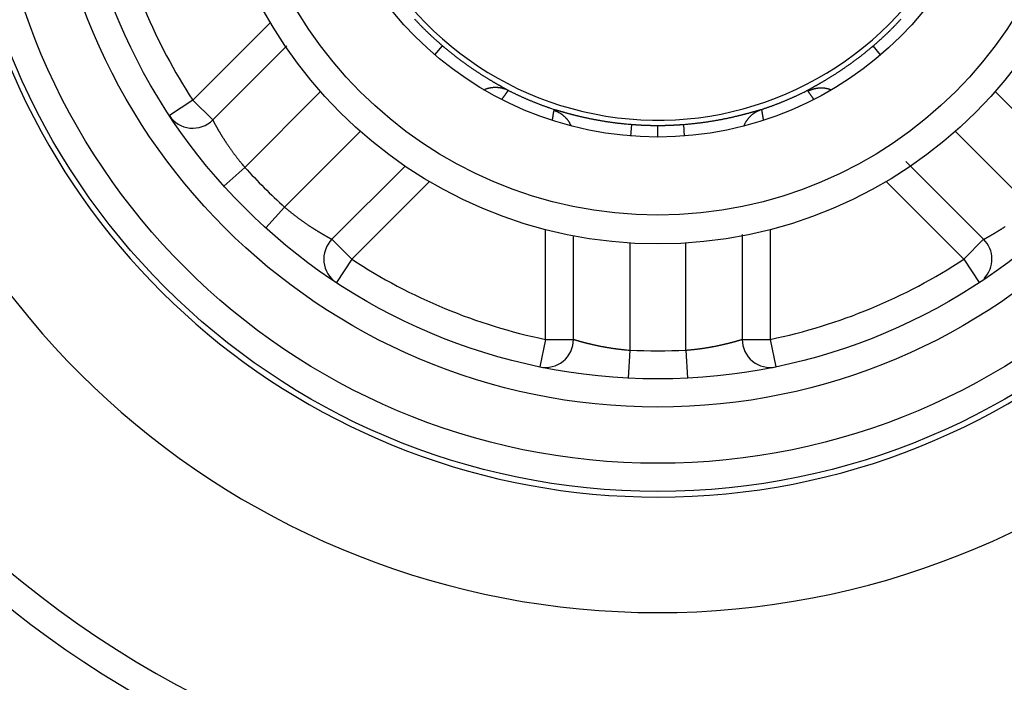
# Model space of a CAD drawing. Extents: x 74 to 594, y 0 to 369.
# Drawn here: x 181 to 199, y 138 to 150 of the extents above; entities that cross this region are included whole.
import ezdxf

# ---------------------------------------------------------------- set-up
doc = ezdxf.new("R2010")
doc.units = 0
doc.linetypes.add('HIDDENNEW0', pattern=[4.5, 1.5, -1.5, 1.5])
doc.layers.add('MUOTOVIIVAT', color=40, linetype='HIDDENNEW0')
doc.layers.add('TANGVIIVATNONDEF', color=3, linetype='HIDDENNEW0')

msp = doc.modelspace()

# ---------------------------------------------------------------- linework, layer by layer
at = {"layer": 'MUOTOVIIVAT', "color": 40, "linetype": 'CONTINUOUS'}
for p, q in [((184.44099, 148.36523), (185.7612, 149.68543)), ((198.15303, 146.24391), (196.77009, 147.62684)), ((187.86181, 147.5434), (186.56231, 146.24391)), ((190.85767, 144.46471), (190.85767, 146.30248)), ((193.85766, 146.32882), (193.85767, 144.46471))]:
    msp.add_line(p, q, dxfattribs=at)
for points in [[(189.26465, 148.90291), (189.2784, 148.90883, -0.00753422), (189.29235, 148.91436, -0.00747934), (189.30651, 148.91948, -0.00745387), (189.32086, 148.92419, -0.00750848), (189.33537, 148.92846, -0.00753547), (189.35003, 148.93231, -0.00754272), (189.36482, 148.9357, -0.00754673), (189.37971, 148.93866, -0.00755746), (189.39469, 148.94115, -0.0075618), (189.40973, 148.9432, -0.00756146), (189.42482, 148.94478, -0.00755729), (189.43994, 148.9459, -0.00754526), (189.45505, 148.94656, -0.00754195), (189.47015, 148.94677, -0.00753591), (189.48521, 148.94651, -0.00750665), (189.50022, 148.94581, -0.0074412), (189.51513, 148.94466, -0.00747863), (189.52996, 148.94307, -0.00757822), (189.54469, 148.94103, -0.00736486), (189.55924, 148.9386, -0.00688744), (189.57356, 148.93578, -0.0074937), (189.58791, 148.93247, -0.00876051), (189.60237, 148.92861, -0.00676699), (189.61584, 148.92476, -0.00263283), (189.62793, 148.92108, -0.00919099), (189.64291, 148.91558, -0.01560039), (189.66525, 148.90616, -0.00779865), (189.69407, 148.89324, -0.00421197)], [(189.69407, 148.89324), (189.69417, 148.89313, -0.04035566), (189.69425, 148.893, -0.03864753), (189.69432, 148.89285, -0.0352517), (189.69437, 148.89269, -0.0311855), (189.6944, 148.89251, -0.02684694), (189.69442, 148.89231, -0.02298401), (189.69442, 148.89209, -0.01946837), (189.6944, 148.89186, -0.01661001), (189.69436, 148.89161, -0.01413554), (189.69431, 148.89134, -0.01217154), (189.69424, 148.89106, -0.01048442), (189.69415, 148.89075, -0.00914285), (189.69405, 148.89043, -0.00798208), (189.69393, 148.89009, -0.00704923), (189.69379, 148.88974, -0.00623241), (189.69364, 148.88937, -0.00556746), (189.69347, 148.88898, -0.00497756), (189.69328, 148.88857, -0.00449101), (189.69307, 148.88815, -0.00405462), (189.69285, 148.8877, -0.00369073), (189.69261, 148.88725, -0.00335926), (189.69236, 148.88677, -0.00307882), (189.69209, 148.88628, -0.00282536), (189.6918, 148.88577, -0.00261198), (189.69149, 148.88524, -0.0024041), (189.69117, 148.88469, -0.00221842), (189.69083, 148.88413, -0.00207684), (189.69047, 148.88355, -0.00197449), (189.6901, 148.88295, -0.0017871), (189.68971, 148.88234, -0.0015679), (189.6893, 148.88172, -0.00162459), (189.68888, 148.88106, -0.00180593), (189.68842, 148.88037, -0.00127908), (189.68798, 148.87971, -0.00042633), (189.68757, 148.87911, -0.001683), (189.68701, 148.8783, -0.00259602), (189.68611, 148.877, -0.00115928), (189.68489, 148.87526, -0.00059042)], [(195.44753, 148.89597), (195.43409, 148.9012, 0.00749995), (195.42047, 148.90604, 0.00744599), (195.40666, 148.91048, 0.00741422), (195.39268, 148.91453, 0.00745275), (195.37856, 148.91815, 0.00746656), (195.3643, 148.92137, 0.00746195), (195.34994, 148.92415, 0.00745412), (195.33548, 148.92651, 0.00745163), (195.32094, 148.92843, 0.00744349), (195.30636, 148.92992, 0.0074304), (195.29173, 148.93097, 0.00741399), (195.27709, 148.93159, 0.00738962), (195.26246, 148.93176, 0.00737424), (195.24785, 148.93152, 0.00735623), (195.23328, 148.93083, 0.00731591), (195.21877, 148.92973, 0.00724071), (195.20434, 148.92821, 0.00726607), (195.19, 148.92627, 0.007352), (195.17576, 148.92391, 0.00713428), (195.1617, 148.92119, 0.00666252), (195.14785, 148.9181, 0.00724048), (195.13398, 148.91456, 0.00845413), (195.11999, 148.9105, 0.00651962), (195.10697, 148.90646, 0.00253062), (195.09527, 148.90263, 0.00884655), (195.08077, 148.897, 0.01498783), (195.05912, 148.88743, 0.00747796), (195.03119, 148.87437, 0.00403535)], [(190.81992, 148.25307), (190.81413, 148.26624, 0.0074815), (190.80794, 148.27926, 0.00742804), (190.80134, 148.29213, 0.00739649), (190.79434, 148.30485, 0.00743461), (190.78694, 148.31737, 0.00744824), (190.77916, 148.3297, 0.00744358), (190.771, 148.3418, 0.00743575), (190.76247, 148.35367, 0.00743318), (190.75358, 148.36528, 0.00742503), (190.74436, 148.37663, 0.00741196), (190.7348, 148.38769, 0.00739559), (190.72492, 148.39846, 0.00737129), (190.71473, 148.40892, 0.00735598), (190.70427, 148.41906, 0.00733807), (190.69352, 148.42887, 0.00729788), (190.68252, 148.43834, 0.00722293), (190.67128, 148.44745, 0.00724833), (190.65982, 148.45622, 0.00733424), (190.64812, 148.46462, 0.00711703), (190.63629, 148.47264, 0.00664637), (190.62436, 148.48024, 0.00722333), (190.61209, 148.48755, 0.00843473), (190.59937, 148.49457, 0.00650421), (190.58735, 148.50094, 0.00252349), (190.57641, 148.50651, 0.00882693), (190.56221, 148.51279, 0.01495537), (190.54021, 148.52136, 0.00746106), (190.51131, 148.53191, 0.00402591)], [(193.88916, 148.25597), (193.89473, 148.26979, -0.00748774), (193.90072, 148.28347, -0.00743436), (193.90714, 148.29701, -0.00740904), (193.91397, 148.31039, -0.00746153), (193.92123, 148.32358, -0.00748726), (193.92888, 148.33657, -0.00749368), (193.93694, 148.34933, -0.00749703), (193.94538, 148.36186, -0.00750682), (193.9542, 148.37413, -0.00751053), (193.96338, 148.38612, -0.00750955), (193.97292, 148.39782, -0.00750498), (193.98279, 148.40922, -0.00749254), (193.99298, 148.42029, -0.00748896), (194.00348, 148.43104, -0.00748268), (194.01427, 148.44143, -0.00745346), (194.02533, 148.45148, -0.00738832), (194.03665, 148.46114, -0.00742551), (194.04821, 148.47044, -0.00752453), (194.06002, 148.47936, -0.00731268), (194.07197, 148.48787, -0.00683861), (194.08402, 148.49595, -0.0074412), (194.09645, 148.50371, -0.00870019), (194.10933, 148.51117, -0.00672002), (194.12151, 148.51793, -0.00261298), (194.1326, 148.52385, -0.0091294), (194.147, 148.53052, -0.01549833), (194.16934, 148.53963, -0.0077474), (194.19869, 148.55084, -0.00418412)], [(194.19869, 148.55084), (194.19884, 148.55084, -0.04068414), (194.19899, 148.55081, -0.0389451), (194.19914, 148.55075, -0.0354819), (194.19929, 148.55067, -0.03134335), (194.19944, 148.55057, -0.02694003), (194.19959, 148.55044, -0.02303083), (194.19974, 148.55028, -0.01948265), (194.19989, 148.55011, -0.01660493), (194.20004, 148.5499, -0.01411863), (194.20019, 148.54968, -0.01214877), (194.20035, 148.54943, -0.01045888), (194.2005, 148.54915, -0.00911686), (194.20065, 148.54885, -0.0079567), (194.2008, 148.54853, -0.00702526), (194.20096, 148.54818, -0.00621012), (194.20111, 148.54781, -0.00554706), (194.20126, 148.54741, -0.00495901), (194.20142, 148.54699, -0.00447432), (194.20157, 148.54655, -0.00403965), (194.20173, 148.54608, -0.00367743), (194.20188, 148.54558, -0.00334745), (194.20204, 148.54507, -0.00306845), (194.20219, 148.54453, -0.00281626), (194.20235, 148.54396, -0.0026041), (194.20251, 148.54337, -0.00239729), (194.20266, 148.54276, -0.00221266), (194.20282, 148.54212, -0.00207196), (194.20298, 148.54146, -0.00197049), (194.20313, 148.54077, -0.00178388), (194.20329, 148.54006, -0.0015654), (194.20345, 148.53934, -0.00162274), (194.20361, 148.53857, -0.00180494), (194.20377, 148.53776, -0.0012784), (194.20393, 148.53699, -0.00042526), (194.20406, 148.53628, -0.00168372), (194.20424, 148.53531, -0.00259917), (194.20452, 148.53374, -0.00116082), (194.20488, 148.53166, -0.00059111)]]:
    msp.add_lwpolyline(points, format="xyb", dxfattribs=at)
for centre, radius in [((192.35767, 154.16058), 12.4), ((192.35767, 154.16058), 10.4), ((192.35767, 154.16059), 8), ((192.35767, 154.16059), 7.48584), ((192.35767, 154.16059), 6.1)]:
    msp.add_circle(centre, radius, dxfattribs=at)
for centre, radius, start, end in [((192.35767, 154.16047), 18, 98.626925, 270), ((192.35767, 154.16047), 18, 287.38802, 441.37308), ((192.35767, 154.16047), 14.55369, 186.70751, 525.2715), ((192.35767, 154.16047), 12.5, 270, 356.10364), ((192.35767, 154.16047), 12.5, 187.81592, 270), ((192.35767, 154.16058), 5.8, 198.37985, 327.41824), ((184.08744, 148.71878), 0.5, 213.34489, 315), ((186.91586, 145.89035), 0.5, 135, 236.65511), ((197.79948, 145.89035), 0.5, 316.23559, 405), ((190.35767, 144.46471), 0.5, 258.34489, 360), ((194.35767, 144.46471), 0.5, 180, 281.65512)]:
    msp.add_arc(centre, radius, start, end, dxfattribs=at)
at = {"layer": 'TANGVIIVATNONDEF', "color": 3, "linetype": 'CONTINUOUS'}
for p, q in [((184.08744, 148.71877), (185.46623, 150.09757)), ((188.39454, 149.52339), (188.52996, 149.68252)), ((196.32074, 149.52335), (196.18671, 149.68061)), ((186.35832, 148.86835), (185.01269, 147.5227)), ((199.70264, 147.5227), (198.35701, 148.86835)), ((184.08744, 148.71877), (183.66975, 148.44394)), ((184.08744, 148.71877), (184.44099, 148.36522)), ((185.71981, 146.81561), (187.06543, 148.16124)), ((191.88028, 148.0793), (191.8963, 148.28615)), ((192.35767, 148.06059), (192.35766, 148.26804)), ((192.83449, 148.07926), (192.81802, 148.28641)), ((197.64991, 148.16124), (198.99555, 146.81561)), ((185.01269, 147.5227), (184.64174, 147.18747)), ((188.29466, 147.26915), (186.91585, 145.89036)), ((197.79948, 145.89036), (196.42068, 147.26915)), ((185.71981, 146.81561), (185.38455, 146.44465)), ((190.35767, 144.4647), (190.35767, 146.41463)), ((194.35767, 146.41463), (194.35766, 144.4647)), ((186.5623, 146.24391), (186.91585, 145.89036)), ((197.79948, 145.89036), (198.15302, 146.24391)), ((191.85767, 146.17623), (191.85767, 144.27321)), ((192.85766, 144.27321), (192.85767, 146.17623)), ((186.91585, 145.89036), (186.64103, 145.47266)), ((197.79948, 145.89036), (198.07431, 145.47266)), ((190.35767, 144.4647), (190.25666, 143.97502)), ((190.35767, 144.4647), (190.85767, 144.4647)), ((193.85766, 144.4647), (194.35766, 144.4647)), ((194.35766, 144.4647), (194.45868, 143.97502)), ((191.85767, 144.27321), (191.83242, 143.77386)), ((192.85766, 144.27321), (192.88292, 143.77386))]:
    msp.add_line(p, q, dxfattribs=at)
for points in [[(188.02949, 150.16087, 0.00098084), (188.04524, 150.14403, 0.00097949), (188.06105, 150.12724, 0.00097803), (188.07692, 150.11052, 0.00097672), (188.09287, 150.09385, 0.00097532), (188.10888, 150.07724, 0.00097406), (188.12496, 150.0607, 0.00097273), (188.14111, 150.04422, 0.00097151), (188.15732, 150.02779, 0.00097018), (188.1736, 150.01143, 0.00096909), (188.18995, 149.99514, 0.00096799), (188.20635, 149.9789, 0.0009667), (188.22283, 149.96272, 0.00096504), (188.23936, 149.94661, 0.00096467), (188.25597, 149.93056, 0.00096526), (188.27263, 149.91458, 0.00096188), (188.28936, 149.89865, 0.000955), (188.30614, 149.8828, 0.00096229), (188.323, 149.867, 0.00098065), (188.33995, 149.85124, 0.00095204), (188.35689, 149.8356, 0.00088835), (188.37379, 149.82012, 0.00097924), (188.39103, 149.80446, 0.00116554), (188.40874, 149.78851, 0.00088464), (188.42541, 149.77358, 0.00030496), (188.4405, 149.76011, 0.00124524), (188.46002, 149.74296, 0.00213961), (188.49026, 149.71674, 0.00104595), (188.52996, 149.68252, 0.00055441)], [(196.18671, 149.68061), (196.20419, 149.69558, 0.00101012), (196.22161, 149.71061, 0.00101065), (196.23897, 149.72572, 0.00100997), (196.25627, 149.7409, 0.00100801), (196.27351, 149.75614, 0.00100655), (196.29069, 149.77146, 0.00100524), (196.30781, 149.78685, 0.00100399), (196.32487, 149.80231, 0.00100254), (196.34187, 149.81784, 0.00100127), (196.3588, 149.83343, 0.00099988), (196.37567, 149.8491, 0.00099864), (196.39249, 149.86483, 0.00099727), (196.40923, 149.88064, 0.00099604), (196.42592, 149.89651, 0.00099469), (196.44254, 149.91245, 0.00099349), (196.45911, 149.92845, 0.00099218), (196.4756, 149.94453, 0.00099098), (196.49204, 149.96066, 0.00098964), (196.50841, 149.97687, 0.00098853), (196.52472, 149.99314, 0.0009874), (196.54097, 150.00948, 0.00098606), (196.55715, 150.02589, 0.00098431), (196.57327, 150.04235, 0.00098389), (196.58933, 150.05889, 0.0009844), (196.60532, 150.07549, 0.00098087), (196.62124, 150.09215, 0.00097374), (196.6371, 150.10887, 0.00098105), (196.6529, 150.12567, 0.00099962), (196.66867, 150.14256, 0.00097032), (196.6843, 150.15944, 0.00090529)], [(188.52996, 149.68252), (188.55292, 149.66308, 0.0012039), (188.57595, 149.64377, 0.00121417), (188.59907, 149.62459, 0.0012082), (188.62224, 149.60554, 0.00118608), (188.64547, 149.58664, 0.00117253), (188.66873, 149.56789, 0.00116206), (188.69201, 149.5493, 0.00115415), (188.71531, 149.53087, 0.00114475), (188.7386, 149.51262, 0.00113928), (188.76189, 149.49455, 0.00113345), (188.78514, 149.47666, 0.0011312), (188.80836, 149.45898, 0.00112843), (188.83153, 149.4415, 0.00112928), (188.85464, 149.42422, 0.00112967), (188.87767, 149.40717, 0.00113399), (188.90061, 149.39034, 0.0011383), (188.92346, 149.37375, 0.00114553), (188.94619, 149.3574, 0.00115155), (188.9688, 149.34129, 0.00114642), (188.99128, 149.32544, 0.00112101), (189.01361, 149.30984, 0.00110266), (189.03578, 149.29449, 0.00107932), (189.05777, 149.2794, 0.00106254), (189.07959, 149.26457, 0.00104022), (189.10122, 149.25001, 0.00102463), (189.12264, 149.2357, 0.00100352), (189.14384, 149.22167, 0.00098915), (189.16482, 149.2079, 0.00096911), (189.18555, 149.19441, 0.00095592), (189.20604, 149.18118, 0.000937), (189.22626, 149.16824, 0.0009249), (189.24621, 149.15557, 0.0009068), (189.26587, 149.14319, 0.0008961), (189.28524, 149.13109, 0.0008798), (189.30429, 149.11927, 0.00086916), (189.32303, 149.10774, 0.0008504), (189.34144, 149.09651, 0.00083377), (189.3595, 149.08556, 0.0008029), (189.37721, 149.07491, 0.00078082), (189.39456, 149.06454, 0.00075009), (189.41152, 149.05447, 0.00072724), (189.4281, 149.04469, 0.00069428), (189.44428, 149.03521, 0.00066938), (189.46006, 149.02602, 0.00063387), (189.47541, 149.01714, 0.00060627), (189.49033, 149.00854, 0.00056712), (189.5048, 149.00025, 0.00053544), (189.51883, 148.99225, 0.00049085), (189.53238, 148.98455, 0.0004538), (189.54547, 148.97715, 0.00040301), (189.55806, 148.97006, 0.0003561), (189.57016, 148.96326, 0.00028959), (189.58174, 148.95678, 0.00024032), (189.59281, 148.95058, 0.00018899), (189.60334, 148.9447, 0.00015111), (189.61335, 148.93912, 0.00011259), (189.62281, 148.93385, 0.00006805), (189.63174, 148.92888, -0.00000103), (189.64011, 148.92421, -0.00005573), (189.64793, 148.91986, -0.00010659), (189.65515, 148.91582, -0.00024887), (189.66186, 148.91206, -0.00054039), (189.66803, 148.90859, -0.00051384), (189.67349, 148.9055, -0.00002766), (189.67814, 148.90286, -0.00124065), (189.68277, 148.90017, -0.00419471), (189.68812, 148.89694, -0.00363332), (189.69407, 148.89324, -0.00258826)], [(195.02199, 148.89232), (195.02388, 148.89358, -0.00883096), (195.02638, 148.89514, -0.00533724), (195.0295, 148.89703, -0.00339252), (195.03322, 148.89922, -0.00221335), (195.03756, 148.90173, -0.00151482), (195.04248, 148.90454, -0.00107968), (195.04801, 148.90768, -0.00077385), (195.05411, 148.91111, -0.00054327), (195.06079, 148.91486, -0.00037782), (195.06804, 148.91892, -0.00024516), (195.07586, 148.92329, -0.00014727), (195.08424, 148.92796, -0.00006177), (195.09317, 148.93294, 0.00000197), (195.10265, 148.93822, 0.00006232), (195.11267, 148.94382, 0.00010425), (195.12322, 148.94971, 0.0001441), (195.1343, 148.95592, 0.00018188), (195.1459, 148.96242, 0.00023174), (195.15802, 148.96924, 0.00027966), (195.17062, 148.97635, 0.00034436), (195.18373, 148.98376, 0.00038998), (195.19731, 148.99148, 0.00043933), (195.21136, 148.99949, 0.00047533), (195.22586, 149.0078, 0.00051865), (195.24081, 149.01641, 0.00054942), (195.25619, 149.02532, 0.00058743), (195.27199, 149.03452, 0.00061424), (195.28821, 149.04402, 0.00064871), (195.30483, 149.05381, 0.00067288), (195.32183, 149.06389, 0.00070485), (195.33922, 149.07427, 0.00072705), (195.35696, 149.08494, 0.00075692), (195.37507, 149.0959, 0.00077827), (195.39352, 149.10714, 0.00080799), (195.41231, 149.11868, 0.0008249), (195.43142, 149.1305, 0.00084502), (195.45084, 149.14261, 0.00085728), (195.47056, 149.15499, 0.00087559), (195.49056, 149.16766, 0.00088804), (195.51084, 149.1806, 0.00090784), (195.53138, 149.19382, 0.00092152), (195.55217, 149.20731, 0.00094212), (195.5732, 149.22107, 0.00095685), (195.59445, 149.23509, 0.00097849), (195.61593, 149.24938, 0.00099437), (195.6376, 149.26393, 0.0010171), (195.65946, 149.27874, 0.00103417), (195.6815, 149.2938, 0.00105803), (195.70371, 149.30912, 0.00107642), (195.72607, 149.32469, 0.00110165), (195.74857, 149.34051, 0.00112122), (195.7712, 149.35657, 0.00114744), (195.79396, 149.37288, 0.00115597), (195.81681, 149.38943, 0.00115607), (195.83977, 149.40621, 0.00114931), (195.86279, 149.4232, 0.00114155), (195.88588, 149.44041, 0.00115163), (195.90905, 149.45784, 0.00118041), (195.93229, 149.4755, 0.00114688), (195.95548, 149.49328, 0.00107169), (195.97854, 149.51113, 0.00119693), (196.00198, 149.52947, 0.00145184), (196.02594, 149.54844, 0.00109481), (196.04845, 149.56636, 0.00034268), (196.0688, 149.58264, 0.00159327), (196.0948, 149.60388, 0.00280977), (196.13464, 149.637, 0.00137378), (196.18671, 149.68061, 0.00072159)], [(189.68489, 148.87526), (189.68356, 148.8734, -0.00001291), (189.68216, 148.87144, -0.00001004), (189.68069, 148.86937, -0.0000106), (189.67916, 148.86721, -0.00001439), (189.67755, 148.86495, -0.00001648), (189.67587, 148.8626, -0.00001807), (189.67412, 148.86014, -0.00001928), (189.6723, 148.8576, -0.00002092), (189.67042, 148.85495, -0.00002197), (189.66846, 148.85221, -0.00002326), (189.66644, 148.84938, -0.00002409), (189.66435, 148.84645, -0.00002523), (189.6622, 148.84343, -0.00002592), (189.65998, 148.84032, -0.00002691), (189.65769, 148.83711, -0.0000275), (189.65534, 148.83382, -0.00002839), (189.65292, 148.83044, -0.0000289), (189.65044, 148.82696, -0.0000297), (189.6479, 148.8234, -0.00003016), (189.64529, 148.81975, -0.00003091), (189.64262, 148.81602, -0.00003131), (189.63989, 148.8122, -0.00003197), (189.63709, 148.80829, -0.00003238), (189.63424, 148.8043, -0.00003311), (189.63132, 148.80022, -0.00003334), (189.62834, 148.79606, -0.00003367), (189.6253, 148.79182, -0.0000344), (189.6222, 148.78749, -0.0000359), (189.61904, 148.78307, -0.00003489), (189.61583, 148.77859, -0.00003259), (189.61258, 148.77407, -0.00003714), (189.60922, 148.76938, -0.00004606), (189.60571, 148.76449, -0.00003371), (189.60238, 148.75985, -0.00000861), (189.59935, 148.75562, -0.00005102), (189.59532, 148.75001, -0.00008936), (189.58896, 148.74116, -0.0000419), (189.58053, 148.72943, -0.00002134)], [(189.69407, 148.89324), (189.714, 148.8832, 0.00093122), (189.73396, 148.87324, 0.00093133), (189.75397, 148.86335, 0.00093114), (189.77401, 148.85353, 0.00093068), (189.79409, 148.84379, 0.00093035), (189.8142, 148.83413, 0.00093008), (189.83435, 148.82454, 0.00092983), (189.85454, 148.81502, 0.00092956), (189.87476, 148.80558, 0.00092934), (189.89502, 148.79622, 0.00092912), (189.91531, 148.78693, 0.00092895), (189.93564, 148.77772, 0.00092877), (189.956, 148.76858, 0.00092863), (189.9764, 148.75952, 0.00092849), (189.99683, 148.75053, 0.0009284), (190.0173, 148.74162, 0.00092831), (190.03779, 148.73279, 0.00092824), (190.05832, 148.72404, 0.00092815), (190.07888, 148.71536, 0.00092818), (190.09948, 148.70676, 0.00092831), (190.1201, 148.69823, 0.00092814), (190.14076, 148.68979, 0.00092769), (190.16144, 148.68142, 0.00092841), (190.18216, 148.67312, 0.00093014), (190.20291, 148.66491, 0.00092792), (190.22369, 148.65677, 0.00092238), (190.24449, 148.64872, 0.00093051), (190.26533, 148.64073, 0.00094954), (190.28624, 148.63282, 0.00092272), (190.30709, 148.625, 0.00086173), (190.32785, 148.61732, 0.00095134), (190.34897, 148.60959, 0.00113441), (190.37061, 148.60178, 0.00086125), (190.39095, 148.59449, 0.00029546), (190.40935, 148.58794, 0.00121542), (190.43304, 148.57971, 0.00209287), (190.4696, 148.56726, 0.00102363), (190.51753, 148.5511, 0.00054245)], [(194.19869, 148.55084), (194.21994, 148.55787, 0.00094499), (194.24115, 148.56497, 0.00094586), (194.26233, 148.57214, 0.00094629), (194.28348, 148.5794, 0.00094615), (194.30459, 148.58674, 0.0009462), (194.32567, 148.59415, 0.00094625), (194.34671, 148.60164, 0.00094632), (194.36772, 148.60921, 0.00094626), (194.38869, 148.61685, 0.00094626), (194.40963, 148.62458, 0.00094617), (194.43054, 148.63238, 0.00094612), (194.45141, 148.64026, 0.00094597), (194.47225, 148.64822, 0.00094586), (194.49305, 148.65625, 0.00094565), (194.51382, 148.66437, 0.0009455), (194.53456, 148.67256, 0.00094526), (194.55526, 148.68083, 0.00094503), (194.57593, 148.68917, 0.00094469), (194.59656, 148.6976, 0.00094447), (194.61716, 148.7061, 0.00094425), (194.63772, 148.71468, 0.00094375), (194.65826, 148.72333, 0.00094285), (194.67875, 148.73207, 0.00094315), (194.69921, 148.74088, 0.00094437), (194.71965, 148.74977, 0.0009416), (194.74004, 148.75873, 0.00093537), (194.76039, 148.76777, 0.00094297), (194.78072, 148.77689, 0.00096144), (194.80106, 148.78611, 0.00093368), (194.82128, 148.79536, 0.00087143), (194.84134, 148.80463, 0.00096096), (194.86169, 148.81414, 0.0011442), (194.88248, 148.82396, 0.00086836), (194.90197, 148.83322, 0.00029902), (194.91958, 148.84164, 0.00122283), (194.94211, 148.85262, 0.00210091), (194.97672, 148.86975, 0.00102662), (195.02199, 148.89232, 0.00054403)], [(195.13494, 148.7295), (195.13118, 148.73472, -0.00003625), (195.12748, 148.73987, -0.00003794), (195.12383, 148.74494, -0.00003844), (195.12024, 148.74994, -0.00003743), (195.1167, 148.75486, -0.00003701), (195.11322, 148.75971, -0.0000367), (195.1098, 148.76448, -0.00003652), (195.10643, 148.76917, -0.00003602), (195.10312, 148.77379, -0.00003578), (195.09986, 148.77832, -0.00003532), (195.09667, 148.78278, -0.00003509), (195.09353, 148.78716, -0.00003461), (195.09045, 148.79145, -0.00003438), (195.08743, 148.79567, -0.00003389), (195.08447, 148.7998, -0.00003365), (195.08157, 148.80385, -0.00003314), (195.07873, 148.80781, -0.00003289), (195.07595, 148.8117, -0.00003237), (195.07324, 148.81549, -0.00003211), (195.07058, 148.8192, -0.00003156), (195.06799, 148.82283, -0.00003128), (195.06546, 148.82636, -0.00003069), (195.06299, 148.82981, -0.0000304), (195.06059, 148.83318, -0.0000298), (195.05825, 148.83645, -0.00002944), (195.05598, 148.83963, -0.00002868), (195.05377, 148.84272, -0.00002843), (195.05163, 148.84572, -0.00002799), (195.04955, 148.84864, -0.00002714), (195.04754, 148.85145, -0.00002534), (195.04561, 148.85416, -0.00002625), (195.04373, 148.8568, -0.00002831), (195.04188, 148.8594, -0.00002324), (195.04018, 148.86178, -0.00001299), (195.03868, 148.86388, -0.00002698), (195.03691, 148.86637, -0.00004074), (195.03438, 148.86991, -0.00002239), (195.0312, 148.87437, -0.00001362)], [(190.48198, 148.35613), (190.48302, 148.36247, -0.00003741), (190.48405, 148.36873, -0.00003919), (190.48507, 148.37489, -0.00003967), (190.48607, 148.38097, -0.00003851), (190.48706, 148.38695, -0.00003798), (190.48803, 148.39284, -0.00003757), (190.48899, 148.39863, -0.00003729), (190.48994, 148.40433, -0.00003666), (190.49087, 148.40993, -0.00003631), (190.49178, 148.41544, -0.00003571), (190.49268, 148.42085, -0.00003536), (190.49356, 148.42616, -0.00003473), (190.49443, 148.43138, -0.00003436), (190.49528, 148.43649, -0.0000337), (190.49612, 148.44151, -0.00003331), (190.49694, 148.44642, -0.00003261), (190.49774, 148.45123, -0.00003219), (190.49853, 148.45594, -0.00003145), (190.4993, 148.46055, -0.00003098), (190.50005, 148.46505, -0.00003019), (190.50079, 148.46944, -0.00002968), (190.50151, 148.47373, -0.00002881), (190.50221, 148.47792, -0.00002824), (190.50289, 148.48199, -0.00002731), (190.50356, 148.48596, -0.00002663), (190.50421, 148.48982, -0.00002552), (190.50484, 148.49356, -0.00002483), (190.50545, 148.4972, -0.00002382), (190.50604, 148.50073, -0.00002264), (190.50662, 148.50414, -0.00002072), (190.50717, 148.50742, -0.00002045), (190.50771, 148.51063, -0.00002029), (190.50824, 148.51377, -0.00001659), (190.50873, 148.51665, -0.00001107), (190.50916, 148.5192, -0.00001581), (190.50966, 148.52221, -0.00001664), (190.51039, 148.5265, -0.00000849), (190.5113, 148.53191, -0.00000575)], [(190.51753, 148.5511), (190.51978, 148.55064, -0.00886093), (190.52268, 148.54998, -0.00540372), (190.52624, 148.54909, -0.00345507), (190.53044, 148.54799, -0.00226294), (190.53529, 148.54669, -0.00155323), (190.54076, 148.54518, -0.00110948), (190.54689, 148.54347, -0.00079674), (190.55363, 148.54157, -0.00056041), (190.561, 148.53948, -0.00039058), (190.56899, 148.5372, -0.00025428), (190.5776, 148.53474, -0.00015348), (190.58681, 148.5321, -0.00006534), (190.59663, 148.52928, 0.00000013), (190.60705, 148.52629, 0.00006178), (190.61808, 148.52314, 0.0001057), (190.62969, 148.51982, 0.00014851), (190.64189, 148.51634, 0.00019621), (190.65467, 148.51271, 0.00026427), (190.66803, 148.50893, 0.0003162), (190.68194, 148.50502, 0.0003749), (190.69642, 148.50097, 0.00041705), (190.71144, 148.49681, 0.00046489), (190.72701, 148.49252, 0.00049914), (190.74309, 148.48812, 0.00054056), (190.75971, 148.48362, 0.00056972), (190.77684, 148.47902, 0.00060636), (190.79448, 148.47434, 0.00063193), (190.81261, 148.46957, 0.00066528), (190.83124, 148.46473, 0.00068831), (190.85034, 148.45982, 0.00071913), (190.86992, 148.45485, 0.00074063), (190.88996, 148.44983, 0.00077024), (190.91047, 148.44476, 0.00078933), (190.93142, 148.43965, 0.00081476), (190.95281, 148.43451, 0.0008317), (190.97462, 148.42935, 0.00085584), (190.99685, 148.42416, 0.00087272), (191.01949, 148.41897, 0.00089741), (191.04253, 148.41378, 0.00091491), (191.06595, 148.40859, 0.00093997), (191.08975, 148.40341, 0.00095813), (191.11391, 148.39825, 0.00098385), (191.13844, 148.39312, 0.00100279), (191.16331, 148.38802, 0.00102918), (191.18851, 148.38296, 0.00104917), (191.21404, 148.37795, 0.00107681), (191.23989, 148.37299, 0.0010974), (191.26604, 148.3681, 0.0011248), (191.29249, 148.36328, 0.00114827), (191.31922, 148.35853, 0.00118176), (191.34623, 148.35387, 0.00119841), (191.3735, 148.3493, 0.00121073), (191.40102, 148.34482, 0.0012084), (191.42879, 148.34044, 0.00119784), (191.45679, 148.33617, 0.00118446), (191.48499, 148.33199, 0.00117259), (191.5134, 148.32793, 0.00117804), (191.54203, 148.32397, 0.0012006), (191.57089, 148.32012, 0.00116177), (191.59979, 148.3164, 0.00108171), (191.62868, 148.31281, 0.00120013), (191.6582, 148.3093, 0.00144378), (191.68855, 148.30587, 0.00108678), (191.71714, 148.30271, 0.000348), (191.74306, 148.29991, 0.00156369), (191.77653, 148.29664, 0.00272738), (191.82833, 148.29199, 0.00132779), (191.8963, 148.28615, 0.00069748)], [(192.81802, 148.28641), (192.848, 148.28887, 0.00113491), (192.87794, 148.29146, 0.00114052), (192.90785, 148.29419, 0.00113908), (192.93771, 148.29705, 0.00113176), (192.9675, 148.30004, 0.00112915), (192.99721, 148.30316, 0.00112859), (193.02681, 148.30641, 0.00113007), (193.05631, 148.30978, 0.00113198), (193.08568, 148.31327, 0.00113653), (193.11491, 148.31688, 0.00114195), (193.14399, 148.3206, 0.00114994), (193.17289, 148.32444, 0.00115892), (193.20161, 148.3284, 0.00117047), (193.23014, 148.33246, 0.00118306), (193.25845, 148.33663, 0.00119879), (193.28654, 148.34091, 0.00121627), (193.31438, 148.34529, 0.00123535), (193.34197, 148.34978, 0.00125436), (193.36929, 148.35436, 0.00125173), (193.39633, 148.35903, 0.00121762), (193.42309, 148.36379, 0.00119178), (193.44955, 148.36862, 0.00115954), (193.4757, 148.37353, 0.0011348), (193.50155, 148.37849, 0.00110282), (193.52707, 148.38351, 0.00107852), (193.55227, 148.38858, 0.00104699), (193.57712, 148.39368, 0.0010231), (193.60164, 148.39882, 0.00099175), (193.62579, 148.40399, 0.00096802), (193.64958, 148.40917, 0.0009366), (193.67299, 148.41436, 0.00091286), (193.69604, 148.41955, 0.00088123), (193.71868, 148.42474, 0.00085704), (193.74093, 148.42992, 0.00082433), (193.76277, 148.43508, 0.00080011), (193.7842, 148.44021, 0.00076837), (193.8052, 148.44531, 0.00074733), (193.82577, 148.45037, 0.00072192), (193.84589, 148.45537, 0.00070337), (193.86556, 148.46033, 0.00067649), (193.88476, 148.46522, 0.00065702), (193.90349, 148.47004, 0.00062928), (193.92173, 148.47478, 0.0006088), (193.93948, 148.47944, 0.00057932), (193.95671, 148.48401, 0.00055708), (193.97344, 148.48848, 0.00052518), (193.98963, 148.49285, 0.00050023), (194.00529, 148.4971, 0.0004645), (194.0204, 148.50124, 0.00043582), (194.03496, 148.50525, 0.00039565), (194.04894, 148.50912, 0.00035988), (194.06236, 148.51286, 0.00030817), (194.07517, 148.51645, 0.00027062), (194.08741, 148.51988, 0.00022951), (194.09903, 148.52316, 0.00019964), (194.11005, 148.52627, 0.00016686), (194.12046, 148.52922, 0.00013091), (194.13027, 148.532, 0.00007381), (194.13945, 148.53461, 0.00002893), (194.14801, 148.53704, -0.00001552), (194.15593, 148.53929, -0.00013017), (194.16327, 148.54136, -0.0003672), (194.17002, 148.54326, -0.0003528), (194.17599, 148.54493, 0.00002997), (194.18108, 148.54635, -0.00094829), (194.18616, 148.54772, -0.00338541), (194.19208, 148.54923, -0.00298174), (194.19869, 148.55084, -0.00213654)], [(194.20488, 148.53166), (194.20526, 148.52942, -0.00001874), (194.20566, 148.52706, -0.00001539), (194.20608, 148.52458, -0.00001536), (194.20651, 148.52198, -0.00001852), (194.20697, 148.51927, -0.0000201), (194.20744, 148.51644, -0.00002128), (194.20794, 148.51349, -0.00002212), (194.20845, 148.51043, -0.00002342), (194.20899, 148.50725, -0.00002419), (194.20954, 148.50396, -0.00002522), (194.21011, 148.50055, -0.00002582), (194.2107, 148.49704, -0.00002674), (194.2113, 148.49341, -0.00002725), (194.21193, 148.48967, -0.00002806), (194.21257, 148.48582, -0.0000285), (194.21323, 148.48187, -0.00002924), (194.21391, 148.4778, -0.00002962), (194.21461, 148.47363, -0.0000303), (194.21532, 148.46935, -0.00003065), (194.21605, 148.46497, -0.00003129), (194.2168, 148.46048, -0.00003159), (194.21756, 148.45588, -0.00003216), (194.21834, 148.45119, -0.00003249), (194.21914, 148.44639, -0.00003314), (194.21995, 148.44149, -0.0000333), (194.22078, 148.43649, -0.00003356), (194.22162, 148.43139, -0.00003422), (194.22248, 148.42618, -0.00003564), (194.22336, 148.42087, -0.0000346), (194.22425, 148.41549, -0.00003228), (194.22515, 148.41004, -0.00003672), (194.22607, 148.4044, -0.00004543), (194.22704, 148.39852, -0.00003325), (194.22796, 148.39294, -0.00000857), (194.2288, 148.38785, -0.0000502), (194.22991, 148.3811, -0.00008775), (194.23165, 148.37044, -0.00004114), (194.23396, 148.35633, -0.00002096)], [(184.44099, 148.36522), (184.44112, 148.36498, 0.00338555), (184.44149, 148.36427, 0.00017951), (184.44211, 148.36307, 0.00017327), (184.44298, 148.36142, 0.00033093), (184.4441, 148.35929, 0.0003408), (184.44546, 148.3567, 0.00034073), (184.44708, 148.35365, 0.00033244), (184.44894, 148.35015, 0.00034642), (184.45105, 148.3462, 0.00034307), (184.4534, 148.3418, 0.00035154), (184.456, 148.33695, 0.0003483), (184.45885, 148.33166, 0.00035582), (184.46194, 148.32594, 0.00035399), (184.46528, 148.31978, 0.00036172), (184.46886, 148.31319, 0.00035881), (184.47269, 148.30618, 0.00036195), (184.47676, 148.29874, 0.00036549), (184.48108, 148.29089, 0.0003833), (184.48564, 148.28262, 0.00041447), (184.49045, 148.27395, 0.0004766), (184.4955, 148.26488, 0.00051657), (184.50079, 148.25543, 0.00056187), (184.50632, 148.24558, 0.00059218), (184.5121, 148.23538, 0.00063187), (184.51812, 148.2248, 0.00065745), (184.52438, 148.21388, 0.000692), (184.53088, 148.2026, 0.00071413), (184.53762, 148.19099, 0.00074558), (184.54461, 148.17904, 0.00076531), (184.55183, 148.16678, 0.00079398), (184.55929, 148.1542, 0.00081285), (184.56699, 148.14132, 0.00084164), (184.57493, 148.12813, 0.00085661), (184.58311, 148.11467, 0.0008767), (184.59152, 148.10091, 0.00088472), (184.60017, 148.0869, 0.00089702), (184.60905, 148.07262, 0.00090392), (184.61816, 148.0581, 0.00091966), (184.62749, 148.04333, 0.00092894), (184.63705, 148.02834, 0.0009459), (184.64683, 148.01313, 0.00095682), (184.65682, 147.99771, 0.00097545), (184.66704, 147.9821, 0.0009881), (184.67746, 147.9663, 0.00100825), (184.6881, 147.95031, 0.00102257), (184.69894, 147.93417, 0.00104433), (184.71, 147.91786, 0.00106029), (184.72125, 147.90141, 0.00108357), (184.73271, 147.88483, 0.00110137), (184.74436, 147.86811, 0.00112664), (184.75621, 147.85128, 0.00114577), (184.76825, 147.83435, 0.00117167), (184.78048, 147.81731, 0.0011942), (184.7929, 147.8002, 0.00122594), (184.80551, 147.783, 0.00122971), (184.81829, 147.76574, 0.00121597), (184.83124, 147.74844, 0.0012201), (184.84438, 147.73107, 0.00124176), (184.8577, 147.71363, 0.00120082), (184.87111, 147.69624, 0.00111779), (184.88458, 147.67894, 0.00123986), (184.89843, 147.66136, 0.00149197), (184.91276, 147.64337, 0.00112415), (184.9263, 147.62648, 0.0003601), (184.93861, 147.61121, 0.00161901), (184.95467, 147.59169, 0.00283366), (184.97971, 147.56178, 0.00138394), (185.01269, 147.5227, 0.00072787)], [(191.8963, 148.28615), (191.90784, 148.28527, 0.00046091), (191.91939, 148.28441, 0.00046068), (191.93094, 148.28357, 0.0004613), (191.94248, 148.28275, 0.00046286), (191.95402, 148.28195, 0.00046407), (191.96557, 148.28118, 0.00046516), (191.97711, 148.28042, 0.00046621), (191.98865, 148.27969, 0.00046741), (192.00019, 148.27898, 0.00046848), (192.01173, 148.27829, 0.00046965), (192.02327, 148.27763, 0.0004707), (192.03481, 148.27698, 0.00047186), (192.04634, 148.27636, 0.00047291), (192.05788, 148.27576, 0.00047405), (192.06942, 148.27518, 0.00047509), (192.08095, 148.27463, 0.00047623), (192.09249, 148.27409, 0.00047725), (192.10402, 148.27358, 0.00047835), (192.11555, 148.27309, 0.00047939), (192.12709, 148.27263, 0.00048058), (192.13862, 148.27218, 0.00048148), (192.15015, 148.27176, 0.00048233), (192.16168, 148.27136, 0.00048367), (192.17321, 148.27098, 0.00048564), (192.18475, 148.27063, 0.00048539), (192.19628, 148.2703, 0.00048346), (192.2078, 148.26999, 0.00048867), (192.21933, 148.2697, 0.00049977), (192.23089, 148.26944, 0.00048638), (192.24239, 148.2692, 0.00045483), (192.25383, 148.26898, 0.00050337), (192.26545, 148.26878, 0.00060201), (192.27734, 148.26861, 0.0004571), (192.2885, 148.26846, 0.00015543), (192.2986, 148.26834, 0.00064776), (192.31156, 148.26823, 0.00111877), (192.33152, 148.26813, 0.00054734), (192.35766, 148.26804, 0.00028986)], [(192.35766, 148.26804), (192.36919, 148.26806, 0.0004979), (192.38072, 148.26809, 0.00049821), (192.39224, 148.26815, 0.00049832), (192.40377, 148.26823, 0.00049817), (192.41529, 148.26833, 0.0004981), (192.4268, 148.26846, 0.00049802), (192.43832, 148.26861, 0.00049794), (192.44983, 148.26878, 0.00049779), (192.46134, 148.26898, 0.00049766), (192.47285, 148.2692, 0.00049748), (192.48436, 148.26944, 0.00049731), (192.49587, 148.2697, 0.00049709), (192.50737, 148.26999, 0.00049688), (192.51888, 148.2703, 0.00049661), (192.53038, 148.27063, 0.00049636), (192.54189, 148.27099, 0.00049606), (192.55339, 148.27137, 0.00049577), (192.56489, 148.27177, 0.0004954), (192.57639, 148.2722, 0.0004951), (192.58789, 148.27265, 0.00049478), (192.59939, 148.27312, 0.00049431), (192.61089, 148.27361, 0.00049364), (192.62239, 148.27413, 0.00049358), (192.63389, 148.27467, 0.00049398), (192.64539, 148.27523, 0.00049231), (192.65689, 148.27582, 0.00048882), (192.66839, 148.27642, 0.00049255), (192.6799, 148.27706, 0.00050192), (192.69142, 148.27771, 0.0004872), (192.7029, 148.27839, 0.00045451), (192.71432, 148.27908, 0.00050089), (192.72591, 148.27981, 0.00059593), (192.73778, 148.28058, 0.0004521), (192.74893, 148.28132, 0.00015589), (192.75901, 148.282, 0.00063598), (192.77195, 148.28293, 0.00109131), (192.79189, 148.28442, 0.00053294), (192.81802, 148.28641, 0.00028239)], [(185.71981, 146.81561), (185.73697, 146.80095, 0.00128266), (185.75418, 146.7864, 0.00129345), (185.77146, 146.77194, 0.00128655), (185.7888, 146.75758, 0.00126222), (185.80618, 146.74334, 0.00124727), (185.82358, 146.72922, 0.00123574), (185.84102, 146.71522, 0.00122705), (185.85846, 146.70135, 0.00121687), (185.87591, 146.68762, 0.00121096), (185.89335, 146.67403, 0.00120473), (185.91078, 146.66059, 0.00120256), (185.92818, 146.6473, 0.00120006), (185.94554, 146.63417, 0.00120109), (185.96285, 146.62121, 0.00120118), (185.98011, 146.60842, 0.00120746), (185.99731, 146.5958, 0.00121604), (186.01442, 146.58338, 0.00121802), (186.03146, 146.57114, 0.00120677), (186.04839, 146.55909, 0.00119138), (186.06522, 146.54724, 0.00115989), (186.08194, 146.53558, 0.00113825), (186.09853, 146.52412, 0.00111304), (186.11497, 146.51287, 0.0010947), (186.13128, 146.50182, 0.00106994), (186.14742, 146.49098, 0.00105285), (186.1634, 146.48034, 0.00102994), (186.1792, 146.46993, 0.00101457), (186.19482, 146.45972, 0.00099306), (186.21023, 146.44973, 0.00097925), (186.22544, 146.43995, 0.00095923), (186.24042, 146.43041, 0.00094697), (186.25518, 146.42108, 0.00092827), (186.2697, 146.41198, 0.00091775), (186.28397, 146.40311, 0.00090097), (186.29798, 146.39447, 0.00089149), (186.31172, 146.38606, 0.0008741), (186.32518, 146.37789, 0.00086172), (186.33835, 146.36996, 0.00083706), (186.35123, 146.36226, 0.00082148), (186.3638, 146.3548, 0.00079699), (186.37606, 146.34757, 0.00078119), (186.38801, 146.34059, 0.00075533), (186.39962, 146.33384, 0.00073847), (186.4109, 146.32733, 0.000711), (186.42182, 146.32107, 0.00069261), (186.4324, 146.31504, 0.00066266), (186.44262, 146.30926, 0.00064184), (186.45247, 146.30371, 0.00060832), (186.46193, 146.29842, 0.00058375), (186.47102, 146.29336, 0.0005448), (186.4797, 146.28855, 0.00051453), (186.48799, 146.28398, 0.00046784), (186.49586, 146.27966, 0.00042784), (186.50332, 146.27558, 0.00036672), (186.51034, 146.27175, 0.00033936), (186.51694, 146.26816, 0.00033067), (186.5231, 146.26482, 0.00033151), (186.52883, 146.26173, 0.00032702), (186.53411, 146.25889, 0.00032934), (186.53896, 146.25629, 0.00032089), (186.54335, 146.25394, 0.00032638), (186.5473, 146.25183, 0.00032445), (186.5508, 146.24997, 0.000321), (186.55383, 146.24837, 0.00029416), (186.55634, 146.24704, 0.0003281), (186.55852, 146.24589, 0.00034445), (186.56051, 146.24484, 0.00037381), (186.5623, 146.24391, 0.00052743)], [(198.15302, 146.24391), (198.15327, 146.24403, 0.00622234), (198.15398, 146.2444, 0.00045326), (198.15518, 146.24503, 0.00026712), (198.15683, 146.2459, 0.00037694), (198.15896, 146.24702, 0.00036706), (198.16155, 146.24838, 0.00035749), (198.1646, 146.24999, 0.00034357), (198.1681, 146.25185, 0.00035397), (198.17206, 146.25396, 0.00034826), (198.17645, 146.25631, 0.00035506), (198.18131, 146.25892, 0.0003506), (198.18659, 146.26176, 0.00035709), (198.19232, 146.26485, 0.00035465), (198.19847, 146.26819, 0.00036199), (198.20506, 146.27177, 0.00035835), (198.21207, 146.2756, 0.00036033), (198.21951, 146.27968, 0.00036489), (198.22736, 146.28399, 0.00038562), (198.23563, 146.28855, 0.00041784), (198.2443, 146.29336, 0.00047985), (198.25338, 146.29841, 0.00051942), (198.26283, 146.3037, 0.00056405), (198.27267, 146.30924, 0.00059387), (198.28287, 146.31501, 0.00063317), (198.29345, 146.32103, 0.00065841), (198.30437, 146.32729, 0.00069259), (198.31565, 146.33379, 0.00071442), (198.32726, 146.34053, 0.00074557), (198.33921, 146.34752, 0.00076503), (198.35147, 146.35474, 0.00079341), (198.36405, 146.36221, 0.00081206), (198.37693, 146.3699, 0.00084065), (198.39012, 146.37785, 0.0008545), (198.40359, 146.38603, 0.00087244), (198.41734, 146.39444, 0.0008802), (198.43136, 146.40309, 0.00089373), (198.44564, 146.41197, 0.00090148), (198.46016, 146.42107, 0.00091789), (198.47493, 146.43041, 0.00092779), (198.48992, 146.43996, 0.00094544), (198.50513, 146.44974, 0.00095693), (198.52054, 146.45974, 0.00097614), (198.53616, 146.46995, 0.00098929)], [(190.85767, 144.4647), (190.85793, 144.46462, 0.00217738), (190.8587, 144.46438, 0.00006495), (190.85998, 144.46398, 0.00013392), (190.86177, 144.46342, 0.00031135), (190.86407, 144.46271, 0.00032947), (190.86686, 144.46185, 0.00033337), (190.87016, 144.46083, 0.00032744), (190.87395, 144.45967, 0.00034288), (190.87824, 144.45836, 0.00034052), (190.88301, 144.45692, 0.00034969), (190.88828, 144.45533, 0.00034694), (190.89403, 144.4536, 0.00035485), (190.90027, 144.45174, 0.0003533), (190.90698, 144.44975, 0.00036127), (190.91417, 144.44762, 0.00035854), (190.92183, 144.44537, 0.00036185), (190.92998, 144.44299, 0.0003655), (190.93858, 144.44049, 0.00038341), (190.94766, 144.43787, 0.00041458), (190.95718, 144.43514, 0.00047664), (190.96717, 144.43229, 0.00051657), (190.97759, 144.42935, 0.00056184), (190.98847, 144.42631, 0.00059211), (190.99977, 144.42317, 0.00063178), (191.0115, 144.41995, 0.00065734), (191.02365, 144.41665, 0.00069186), (191.03623, 144.41328, 0.00071398), (191.0492, 144.40983, 0.00074541), (191.06259, 144.40633, 0.00076513), (191.07636, 144.40276, 0.0007938), (191.09054, 144.39914, 0.00081264), (191.10509, 144.39548, 0.00084137), (191.12003, 144.39177, 0.00085652), (191.13533, 144.38803, 0.00087704), (191.15101, 144.38426, 0.0008852), (191.16703, 144.38046, 0.00089739), (191.18341, 144.37664, 0.00090421), (191.20012, 144.37281, 0.00091988), (191.21716, 144.36897, 0.00092911), (191.23452, 144.36513, 0.00094601), (191.25219, 144.36129, 0.00095688), (191.27016, 144.35746, 0.00097545), (191.28842, 144.35364, 0.00098805), (191.30697, 144.34983, 0.00100816), (191.32579, 144.34606, 0.00102244), (191.34487, 144.34231, 0.00104416), (191.36422, 144.33859, 0.00106009), (191.38381, 144.33492, 0.00108333), (191.40364, 144.33129, 0.0011011), (191.42369, 144.32771, 0.00112635), (191.44398, 144.32419, 0.00114543), (191.46446, 144.32073, 0.00117123), (191.48516, 144.31733, 0.00119382), (191.50604, 144.31401, 0.0012258), (191.52712, 144.31077, 0.00122982), (191.54836, 144.3076, 0.00121638), (191.56976, 144.30452, 0.00122056), (191.59133, 144.30153, 0.00124204), (191.61307, 144.29862, 0.001201), (191.63485, 144.29581, 0.00111794), (191.65661, 144.2931, 0.00123994), (191.67884, 144.29046, 0.00149192), (191.70169, 144.28787, 0.00112412), (191.72321, 144.2855, 0.00036021), (191.74271, 144.28341, 0.00161877), (191.76786, 144.28096, 0.00283303), (191.80672, 144.27752, 0.00138366), (191.85767, 144.27321, 0.00072774)], [(192.85766, 144.27321), (192.88016, 144.27498, 0.00127807), (192.90262, 144.27686, 0.00128873), (192.92507, 144.27886, 0.00128203), (192.94748, 144.28097, 0.00125822), (192.96984, 144.28319, 0.00124366), (192.99214, 144.28551, 0.00123248), (193.01436, 144.28794, 0.00122412), (193.03651, 144.29047, 0.00121431), (193.05855, 144.2931, 0.00120873), (193.0805, 144.29583, 0.00120286), (193.10233, 144.29864, 0.00120101), (193.12403, 144.30155, 0.00119887), (193.14559, 144.30454, 0.0012002), (193.167, 144.30762, 0.00120063), (193.18824, 144.31078, 0.00120725), (193.20932, 144.31402, 0.00121627), (193.23021, 144.31734, 0.00121823), (193.25091, 144.32073, 0.00120648), (193.27141, 144.32418, 0.00119089), (193.29169, 144.3277, 0.00115947), (193.31175, 144.33128, 0.00113787), (193.33158, 144.33491, 0.00111269), (193.35117, 144.33858, 0.00109438), (193.37051, 144.3423, 0.00106965), (193.38959, 144.34605, 0.0010526), (193.40841, 144.34983, 0.00102973), (193.42695, 144.35363, 0.00101439), (193.44521, 144.35745, 0.00099292), (193.46317, 144.36129, 0.00097915), (193.48084, 144.36513, 0.00095918), (193.49818, 144.36897, 0.00094696), (193.51522, 144.37281, 0.00092831), (193.53191, 144.37665, 0.00091784), (193.54828, 144.38046, 0.00090114), (193.56429, 144.38426, 0.00089169), (193.57995, 144.38803, 0.0008743), (193.59525, 144.39177, 0.00086191), (193.61018, 144.39548, 0.00083723), (193.62472, 144.39914, 0.00082163), (193.63889, 144.40275, 0.00079713), (193.65267, 144.40632, 0.00078132), (193.66605, 144.40982, 0.00075545), (193.67903, 144.41326, 0.00073857), (193.69161, 144.41663, 0.00071108), (193.70377, 144.41993, 0.00069267), (193.71551, 144.42315, 0.0006627), (193.72682, 144.42628, 0.00064186), (193.73771, 144.42933, 0.00060831), (193.74815, 144.43228, 0.00058371), (193.75815, 144.43512, 0.00054474), (193.76769, 144.43786, 0.00051442), (193.77678, 144.44049, 0.00046768), (193.7854, 144.443, 0.00042765), (193.79356, 144.44539, 0.00036653), (193.80124, 144.44765, 0.00033917), (193.80844, 144.44978, 0.0003305), (193.81515, 144.45178, 0.0003313), (193.82139, 144.45364, 0.00032667), (193.82714, 144.45536, 0.00032889), (193.8324, 144.45695, 0.00032035), (193.83716, 144.45839, 0.00032557), (193.84145, 144.4597, 0.00032305), (193.84524, 144.46086, 0.00031959), (193.84852, 144.46186, 0.00029378), (193.85123, 144.4627, 0.000325), (193.85359, 144.46343, 0.00033192), (193.85573, 144.4641, 0.00035642), (193.85766, 144.4647, 0.00050827)]]:
    msp.add_lwpolyline(points, format="xyb", dxfattribs=at)
for radius in [11.9, 10.9]:
    msp.add_circle((192.35767, 154.16058), radius, dxfattribs=at)
for centre, radius, start, end in [((192.35767, 154.16047), 18.5, 98.102922, 251.12571), ((192.35767, 154.16047), 29, 147.68949, 252.52959), ((192.35767, 154.16058), 9.9, 192.24669, 213.34488), ((192.35767, 154.16047), 18.5, 288.87429, 341.12571), ((192.35767, 154.16058), 9.9, 222.10504, 227.89496), ((192.35767, 154.16058), 9.9, 236.65512, 258.34488), ((192.35767, 154.16058), 9.9, 281.65512, 303.34488), ((192.35767, 154.16058), 9.9, 267.10504, 272.89496)]:
    msp.add_arc(centre, radius, start, end, dxfattribs=at)

doc.saveas('drawing.dxf')
